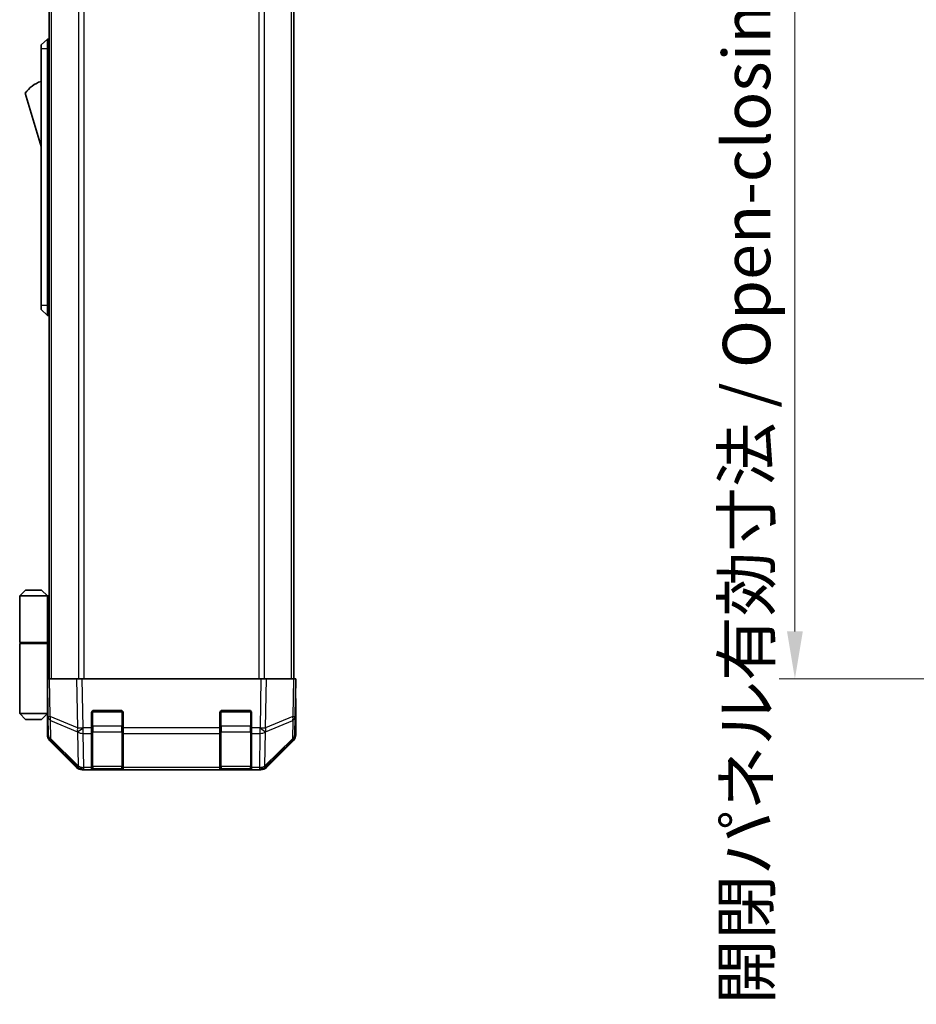
# Model space of a CAD drawing. Units: millimetres. Extents: x 0 to 6883, y -3 to 1405.
# Drawn here: x 2542 to 2769, y 656 to 906 of the extents above; entities that cross this region are included whole.
import ezdxf

# ---------------------------------------------------------------- set-up
doc = ezdxf.new("R2010")
doc.units = ezdxf.units.MM
doc.header["$LTSCALE"] = 4
doc.layers.get('Defpoints').update_dxf_attribs({"lineweight": 25})
for name, color, linetype, lineweight in [('Dimension (ISO)', 7, 'Continuous', 18), ('Visible (ISO)', 7, 'Continuous', 35), ('Visible Narrow (ISO)', 7, 'Continuous', 25)]:
    doc.layers.add(name, color=color, linetype=linetype, lineweight=lineweight)
doc.styles.add('Note Text (TK)', font='txt')
doc.dimstyles.new('Default - Method 1b (TK)', dxfattribs={"dimscale": 4, "dimtxt": 2.5, "dimasz": 2.5, "dimexe": 1, "dimexo": 1.5, "dimgap": 1, "dimtad": 1, "dimtoh": 1, "dimrnd": 1e-08, "dimdsep": 46, "dimtxsty": 'Note Text (TK)', "dimcen": 0.09, "dimdle": 5, "dimclrd": 100, "dimclre": 100, "dimclrt": 7, "dimadec": 1, "dimazin": 1, "dimtfac": 1, "dimtmove": 0, "dimatfit": 3, "dimfxl": 1, "dimtolj": 1, "dimlwd": -1, "dimlwe": -1, "dimarcsym": 0})

# ---------------------------------------------------------------- blocks, each defined once
blk = doc.blocks.new('*D346')
at = {"layer": 'Defpoints', "color": 0}
for p in [(2779.61, 992.63), (2738.56, 738.63), (2779.77, 738.63)]:
    blk.add_point(p, dxfattribs=at)
at = {"layer": 'Dimension (ISO)', "color": 100}
for p, q in [((2773.61, 992.63), (2734.56, 992.63)), ((2738.56, 980.63), (2738.56, 750.63)), ((2773.77, 738.63), (2734.56, 738.63))]:
    blk.add_line(p, q, dxfattribs=at)
for points in [[(2736.56, 980.63), (2740.56, 980.63), (2738.56, 992.63)], [(2736.56, 750.63), (2740.56, 750.63), (2738.56, 738.63)]]:
    blk.add_solid(points, dxfattribs=at)
at = {"layer": 'Dimension (ISO)', "color": 7, "insert": (2726.31, 656.25), "char_height": 12, "attachment_point": 4, "rotation": 90, "style": 'Note Text (TK)'}
blk.add_mtext('\\A1;開閉パネル有効寸法 / Open-closing panel MAX dim. 254', dxfattribs=at)

msp = doc.modelspace()

# ---------------------------------------------------------------- linework, layer by layer
at = {"layer": 'Visible (ISO)'}
for p, q in [((2549.8021, 738.6319), (2549.8021, 992.6319)), ((2611.7021, 738.6319), (2611.7021, 992.6319)), ((2549.3021, 900.6319), (2547.7021, 899.1319)), ((2549.3021, 900.6319), (2549.3021, 898.1319)), ((2549.8021, 900.6319), (2549.3021, 900.6319)), ((2547.7021, 898.1319), (2547.7021, 899.1319)), ((2547.7021, 898.1319), (2547.7021, 833.1319)), ((2549.3021, 833.1319), (2549.3021, 898.1319)), ((2543.7021, 886.8819), (2547.7021, 873.3819)), ((2547.7021, 832.1319), (2547.7021, 833.1319)), ((2549.3021, 833.1319), (2549.3021, 830.6319)), ((2547.7021, 832.1319), (2549.3021, 830.6319)), ((2549.8021, 830.6319), (2549.3021, 830.6319)), ((2543.8021, 761.1319), (2542.3021, 759.6319)), ((2547.8021, 761.1319), (2543.8021, 761.1319)), ((2547.8021, 761.1319), (2549.3021, 759.6319)), ((2542.3021, 759.6319), (2549.3021, 759.6319)), ((2542.3021, 759.6319), (2542.3021, 747.8319)), ((2549.6178, 759.6319), (2549.3021, 759.6319)), ((2549.3021, 759.6319), (2549.3021, 747.8319)), ((2549.8021, 759.6319), (2549.6178, 759.6319)), ((2542.3021, 747.8319), (2549.3021, 747.8319)), ((2542.8021, 747.6319), (2542.8021, 747.8319)), ((2548.8021, 747.6319), (2548.8021, 747.8319)), ((2549.2633, 747.6319), (2549.2633, 747.8319)), ((2549.3021, 747.8319), (2549.6178, 747.8319)), ((2549.6178, 747.8319), (2549.8021, 747.8319)), ((2542.3021, 747.6319), (2549.3021, 747.6319)), ((2542.3021, 747.6319), (2542.3021, 729.8319)), ((2549.3021, 733.0319), (2549.3021, 747.6319)), ((2549.8021, 747.6319), (2549.3021, 747.6319)), ((2549.3021, 738.6319), (2549.8877, 738.6319)), ((2549.3021, 738.6319), (2549.4683, 729.1103)), ((2556.7176, 738.6319), (2549.8877, 738.6319)), ((2556.7176, 738.6319), (2558.1317, 738.6319)), ((2603.3725, 738.6319), (2558.1317, 738.6319)), ((2603.3725, 738.6319), (2604.7865, 738.6319)), ((2611.6164, 738.6319), (2604.7865, 738.6319)), ((2611.6164, 738.6319), (2612.2021, 738.6319)), ((2612.0359, 729.1103), (2612.2021, 738.6319)), ((2549.3021, 735.8319), (2549.3509, 735.8319)), ((2549.3998, 733.0319), (2549.3021, 733.0319)), ((2549.3021, 733.0319), (2549.3021, 729.8319)), ((2612.2021, 733.6319), (2612.1148, 733.6319)), ((2612.2021, 733.6319), (2612.2021, 724.4615)), ((2549.3021, 731.8319), (2549.4208, 731.8319)), ((2549.3021, 730.8319), (2549.4382, 730.8319)), ((2561.0021, 730.6319), (2568.0021, 730.6319)), ((2593.5021, 730.6319), (2600.5021, 730.6319)), ((2549.3021, 729.8319), (2542.3021, 729.8319)), ((2543.8021, 728.3319), (2542.3021, 729.8319)), ((2543.8021, 728.3319), (2547.8021, 728.3319)), ((2547.8021, 728.3319), (2549.3021, 729.8319)), ((2549.4557, 729.8319), (2549.3021, 729.8319)), ((2549.4592, 729.6319), (2549.3021, 729.6319)), ((2549.3021, 729.6319), (2549.3021, 724.4615)), ((2549.4683, 729.1103), (2549.5496, 724.4488)), ((2560.5021, 726.2089), (2560.5021, 730.1319)), ((2568.5021, 730.1319), (2568.5021, 726.2089)), ((2593.0021, 726.2089), (2593.0021, 730.1319)), ((2601.0021, 730.1319), (2601.0021, 726.2089)), ((2611.9545, 724.4488), (2612.0359, 729.1103)), ((2560.5021, 726.2089), (2560.5021, 724.8296)), ((2568.5021, 724.8296), (2568.5021, 726.2089)), ((2593.0021, 726.2089), (2593.0021, 724.8296)), ((2601.0021, 724.8296), (2601.0021, 726.2089)), ((2556.7176, 716.2176), (2549.8877, 723.0475)), ((2550.1475, 723.0572), (2557.1133, 716.212)), ((2560.5021, 716.2177), (2560.5021, 724.8296)), ((2568.5021, 724.8296), (2568.5021, 716.2177)), ((2593.0021, 716.2177), (2593.0021, 724.8296)), ((2601.0021, 724.8296), (2601.0021, 716.2177)), ((2604.3909, 716.212), (2611.3566, 723.0572)), ((2611.6164, 723.0475), (2604.7865, 716.2176)), ((2557.1133, 716.212), (2557.1199, 716.2054)), ((2558.5218, 715.6319), (2558.1317, 715.6319)), ((2558.5218, 715.6319), (2560.5021, 715.6319)), ((2560.5021, 716.2177), (2560.5021, 715.6319)), ((2560.5021, 715.6319), (2561.0021, 715.6319)), ((2560.8021, 715.8319), (2568.2021, 715.8319)), ((2568.0021, 715.6319), (2561.0021, 715.6319)), ((2568.0021, 715.6319), (2568.5021, 715.6319)), ((2568.5021, 715.6319), (2568.5021, 716.2177)), ((2568.5021, 715.6319), (2593.0021, 715.6319)), ((2593.0021, 716.2177), (2593.0021, 715.6319)), ((2593.0021, 715.6319), (2593.5021, 715.6319)), ((2593.3021, 715.8319), (2600.7021, 715.8319)), ((2600.5021, 715.6319), (2593.5021, 715.6319)), ((2600.5021, 715.6319), (2601.0021, 715.6319)), ((2601.0021, 715.6319), (2601.0021, 716.2177)), ((2601.0021, 715.6319), (2602.9824, 715.6319)), ((2603.3725, 715.6319), (2602.9824, 715.6319)), ((2604.3842, 716.2054), (2604.3909, 716.212))]:
    msp.add_line(p, q, dxfattribs=at)
for centre, radius, start, end in [((2549.9447, 882.7251), 7.5, 107.398677, 146.341118), ((2561.0021, 730.1319), 0.5, 90, 180), ((2568.0021, 730.1319), 0.5, 0, 90), ((2593.5021, 730.1319), 0.5, 90, 180), ((2600.5021, 730.1319), 0.5, 0, 90), ((2551.5493, 724.4837), 2, 181, 225.5), ((2609.9548, 724.4837), 2, 314.5, 359), ((2558.5218, 717.6319), 2, 225.5, 270), ((2560.8021, 716.1319), 0.3, 180, 270), ((2568.2021, 716.1319), 0.3, 270, 0), ((2593.3021, 716.1319), 0.3, 180, 270), ((2600.7021, 716.1319), 0.3, 270, 0), ((2602.9824, 717.6319), 2, 270, 314.5)]:
    msp.add_arc(centre, radius, start, end, dxfattribs=at)
for centre, major_axis, ratio, start_param, end_param in [((2612.1497, 735.6319), (0, 2), 0.01745506, 2.35619449, 3.14159265), ((2549.3719, 734.6319), (0, -5), 0.01745506, 0, 0.28379411), ((2551.3024, 724.4621), (-1.4146, -1.4146), 0.99969546, 5.49793944, 6.28318531), ((2610.2018, 724.4621), (1.4146, -1.4146), 0.99969546, 0, 0.78524587), ((2558.1323, 717.6322), (-1.4146, -1.4146), 0.99969546, 0, 0.78524587), ((2603.3719, 717.6322), (1.4146, -1.4146), 0.99969546, 5.49793944, 6.28318531)]:
    msp.add_ellipse(centre, major_axis=major_axis, ratio=ratio, start_param=start_param, end_param=end_param, dxfattribs=at)
at = {"layer": 'Visible Narrow (ISO)'}
for p, q in [((2550.3879, 738.6319), (2550.3879, 992.6319)), ((2557.2163, 992.6319), (2557.2163, 738.6319)), ((2558.6305, 738.6319), (2558.6305, 992.6319)), ((2602.8736, 992.6319), (2602.8736, 738.6319)), ((2604.2879, 738.6319), (2604.2879, 992.6319)), ((2611.1163, 738.6319), (2611.1163, 992.6319)), ((2549.3021, 898.1319), (2547.7021, 898.1319)), ((2549.8021, 898.1319), (2549.3021, 898.1319)), ((2549.3021, 833.1319), (2547.7021, 833.1319)), ((2549.8021, 833.1319), (2549.3021, 833.1319)), ((2549.6178, 747.8319), (2549.6178, 759.6319)), ((2550.0542, 729.0958), (2549.8877, 738.6319)), ((2556.7176, 738.6319), (2556.9343, 726.218)), ((2558.3481, 726.2325), (2558.1317, 738.6319)), ((2603.3725, 738.6319), (2603.156, 726.2325)), ((2604.5698, 726.218), (2604.7865, 738.6319)), ((2611.6164, 738.6319), (2611.45, 729.0958)), ((2560.8021, 730.5902), (2560.8021, 730.3319)), ((2568.2021, 730.3319), (2568.2021, 730.5902)), ((2593.3021, 730.5902), (2593.3021, 730.3319)), ((2600.7021, 730.3319), (2600.7021, 730.5902)), ((2556.9343, 726.218), (2550.0542, 729.0958)), ((2550.144, 723.4653), (2550.0626, 728.1268)), ((2550.0626, 728.1268), (2556.9427, 725.249)), ((2560.8021, 730.3319), (2560.5438, 730.3319)), ((2560.8021, 726.6604), (2560.8021, 730.3319)), ((2560.8021, 730.3319), (2568.2021, 730.3319)), ((2568.4603, 730.3319), (2568.2021, 730.3319)), ((2568.2021, 730.3319), (2568.2021, 726.6604)), ((2593.3021, 730.3319), (2593.0438, 730.3319)), ((2593.3021, 726.6604), (2593.3021, 730.3319)), ((2593.3021, 730.3319), (2600.7021, 730.3319)), ((2600.9603, 730.3319), (2600.7021, 730.3319)), ((2600.7021, 730.3319), (2600.7021, 726.6604)), ((2604.5614, 725.249), (2611.4415, 728.1268)), ((2611.45, 729.0958), (2604.5698, 726.218)), ((2611.4415, 728.1268), (2611.3602, 723.4653)), ((2558.3649, 726.2089), (2558.3481, 726.2325)), ((2560.5021, 726.2089), (2558.3649, 726.2089)), ((2558.3649, 724.8296), (2558.3649, 726.2089)), ((2560.5021, 726.6604), (2560.8021, 726.6604)), ((2560.8021, 726.6604), (2560.8021, 725.2462)), ((2568.2021, 726.6604), (2560.8021, 726.6604)), ((2568.2021, 726.6604), (2568.5021, 726.6604)), ((2568.2021, 725.2462), (2568.2021, 726.6604)), ((2593.0021, 726.2089), (2568.5021, 726.2089)), ((2593.0021, 726.6604), (2593.3021, 726.6604)), ((2593.3021, 726.6604), (2593.3021, 725.2462)), ((2600.7021, 726.6604), (2593.3021, 726.6604)), ((2600.7021, 726.6604), (2601.0021, 726.6604)), ((2600.7021, 725.2462), (2600.7021, 726.6604)), ((2603.1393, 726.2089), (2601.0021, 726.2089)), ((2603.156, 726.2325), (2603.1393, 726.2089)), ((2603.1393, 726.2089), (2603.1393, 724.8296)), ((2557.1097, 716.6201), (2550.144, 723.4653)), ((2556.9427, 725.249), (2556.9595, 725.2254)), ((2556.9595, 725.2254), (2557.1097, 716.6201)), ((2558.5151, 716.2243), (2558.3649, 724.8296)), ((2558.3649, 724.8296), (2560.5021, 724.8296)), ((2560.8021, 716.4177), (2560.8021, 725.2462)), ((2560.8021, 725.2462), (2568.2021, 725.2462)), ((2568.2021, 725.2462), (2568.2021, 716.4177)), ((2568.5021, 724.8296), (2593.0021, 724.8296)), ((2593.3021, 716.4177), (2593.3021, 725.2462)), ((2593.3021, 725.2462), (2600.7021, 725.2462)), ((2600.7021, 725.2462), (2600.7021, 716.4177)), ((2601.0021, 724.8296), (2603.1393, 724.8296)), ((2603.1393, 724.8296), (2602.9891, 716.2243)), ((2604.3944, 716.6201), (2604.5446, 725.2254)), ((2611.3602, 723.4653), (2604.3944, 716.6201)), ((2604.5446, 725.2254), (2604.5614, 725.249)), ((2558.5218, 716.2177), (2558.5151, 716.2243)), ((2560.5021, 716.2177), (2558.5218, 716.2177)), ((2558.5218, 715.6319), (2558.5218, 716.2177)), ((2560.8021, 716.4177), (2560.8021, 715.8319)), ((2568.2021, 716.4177), (2560.8021, 716.4177)), ((2561.0021, 715.6319), (2561.0021, 715.8319)), ((2568.0021, 715.8319), (2568.0021, 715.6319)), ((2568.2021, 715.8319), (2568.2021, 716.4177)), ((2593.0021, 716.2177), (2568.5021, 716.2177)), ((2593.3021, 716.4177), (2593.3021, 715.8319)), ((2600.7021, 716.4177), (2593.3021, 716.4177)), ((2593.5021, 715.6319), (2593.5021, 715.8319)), ((2600.5021, 715.8319), (2600.5021, 715.6319)), ((2600.7021, 715.8319), (2600.7021, 716.4177)), ((2602.9824, 716.2177), (2601.0021, 716.2177)), ((2602.9891, 716.2243), (2602.9824, 716.2177)), ((2602.9824, 716.2177), (2602.9824, 715.6319))]:
    msp.add_line(p, q, dxfattribs=at)
for centre, major_axis, ratio, start_param, end_param in [((2551.468, 729.1452), (-1.9997, -0.0349), 0.01744975, 0, 0.78524587), ((2551.468, 729.1452), (-1.9997, -0.0349), 0.70705293, 0, 0.77922765), ((2551.468, 729.1452), (-0.7718, -1.8451), 0.67266741, 5.01241181, 5.54682635), ((2610.0362, 729.1452), (1.9997, -0.0349), 0.70705293, 5.50395766, 6.28318531), ((2610.0362, 729.1452), (-0.7718, 1.8451), 0.67266741, 3.87795161, 4.41236615), ((2610.0362, 729.1452), (1.9997, -0.0349), 0.01744975, 5.49793944, 6.28318531), ((2558.3481, 726.2674), (0.7718, 1.8451), 0.67266741, 1.87081915, 2.4052337), ((2558.3481, 726.2674), (-1.9997, -0.0349), 0.01744975, 0.78524587, 1.57049174), ((2558.3481, 726.2674), (1.629, 1.1604), 0.01421551, 3.66172306, 4.70226326), ((2558.3649, 726.2438), (-1.629, -1.1604), 0.01421551, 0.52013041, 1.56067061), ((2560.8021, 725.4583), (-0.3, 0), 0.70710678, 0, 1.57079633), ((2568.2021, 725.4583), (0.3, 0), 0.70710678, 4.71238898, 6.28318531), ((2593.3021, 725.4583), (-0.3, 0), 0.70710678, 0, 1.57079633), ((2600.7021, 725.4583), (0.3, 0), 0.70710678, 4.71238898, 6.28318531), ((2603.1393, 726.2438), (-1.629, 1.1604), 0.01421551, 1.58092204, 2.62146225), ((2603.156, 726.2674), (-1.629, 1.1604), 0.01421551, 1.58092204, 2.62146225), ((2603.156, 726.2674), (-1.9997, 0.0349), 0.01744975, 1.57110091, 2.35634678), ((2603.156, 726.2674), (0.7718, -1.8451), 0.67266741, 0.73635896, 1.2707735), ((2551.5493, 724.4837), (-1.9997, -0.0349), 0.70705293, 0, 0.77922765), ((2551.5493, 724.4837), (-1.4018, -1.4265), 0.27881333, 5.73930193, 6.28318531), ((2558.3649, 726.2438), (1.9997, 0.0349), 0.70705293, 3.9208203, 4.70004795), ((2603.1393, 726.2438), (1.9997, -0.0349), 0.70705293, 4.72473001, 5.50395766), ((2609.9548, 724.4837), (1.4018, -1.4265), 0.27881333, 0, 0.54388338), ((2609.9548, 724.4837), (1.9997, -0.0349), 0.70705293, 5.50395766, 6.28318531), ((2558.5151, 717.6385), (-1.4018, -1.4265), 0.27881333, 5.73930193, 6.28318531), ((2558.5151, 717.6385), (-1.9997, -0.0349), 0.70705293, 0.77922765, 1.5584553), ((2558.5151, 717.6385), (-1.4018, -1.4265), 0.57396196, 0, 1.04217396), ((2558.5218, 717.6319), (-1.4018, -1.4265), 0.57396196, 0, 1.04217396), ((2560.8021, 716.6299), (-0.3, 0), 0.70710678, 0, 1.57079633), ((2568.2021, 716.6299), (0.3, 0), 0.70710678, 4.71238898, 6.28318531), ((2593.3021, 716.6299), (-0.3, 0), 0.70710678, 0, 1.57079633), ((2600.7021, 716.6299), (0.3, 0), 0.70710678, 4.71238898, 6.28318531), ((2602.9824, 717.6319), (1.4018, -1.4265), 0.57396196, 5.24101135, 6.28318531), ((2602.9891, 717.6385), (-1.9997, 0.0349), 0.70705293, 1.58313735, 2.362365), ((2602.9891, 717.6385), (1.4018, -1.4265), 0.57396196, 5.24101135, 6.28318531), ((2602.9891, 717.6385), (1.4018, -1.4265), 0.27881333, 0, 0.54388338)]:
    msp.add_ellipse(centre, major_axis=major_axis, ratio=ratio, start_param=start_param, end_param=end_param, dxfattribs=at)

# ---------------------------------------------------------------- dimensions: what is measured, and where the dimension line sits
at = {"layer": 'Dimension (ISO)', "color": 100}
dim = msp.add_linear_dim(base=(2738.5563, 738.6319), p1=(2779.6086, 992.6319), p2=(2779.7657, 738.6319), angle=90, text='開閉パネル有効寸法 / Open-closing panel MAX dim. <>', dimstyle='Default - Method 1b (TK)', override={"dimscale": 0, "dimtxt": 12, "dimasz": 12, "dimexe": 4, "dimexo": 6, "dimgap": 4, "dimtoh": 0, "dimdec": 2, "dimcen": 0.36, "dimtp": 0, "dimtm": 0, "dimtdec": 2, "dimtix": 0, "dimtofl": 0, "dimtmove": 0, "dimatfit": 1}, dxfattribs=at)
dim.commit()
dim.dimension.update_dxf_attribs({"geometry": '*D346', "text_midpoint": (2738.5563, 865.6319), "dimtype": 160})

doc.saveas('drawing.dxf')
